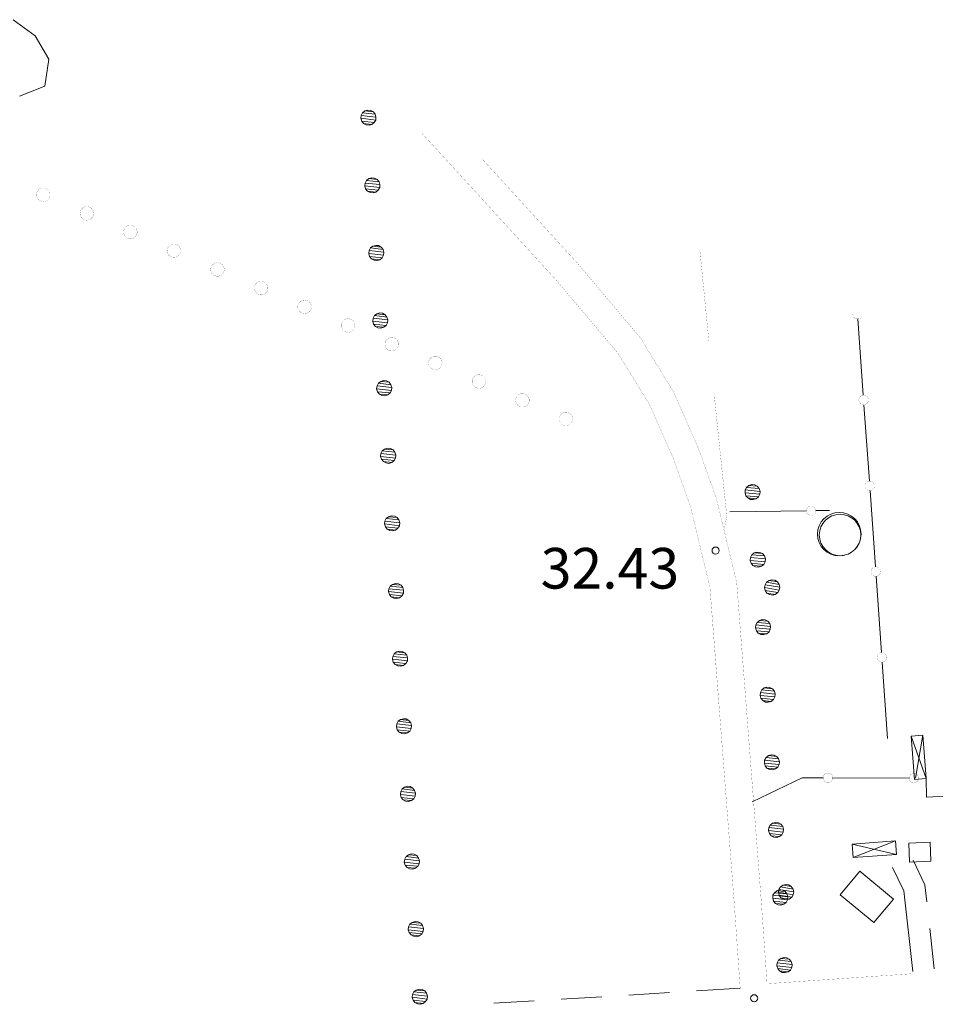
# Model space of a CAD drawing. Units: inches. Extents: x 1424800 to 1436565, y 4495307 to 4504127.
# Drawn here: x 1433036 to 1433374, y 4502165 to 4502529 of the extents above; entities that cross this region are included whole.
import ezdxf
from ezdxf.enums import TextEntityAlignment as Align

# ---------------------------------------------------------------- set-up
doc = ezdxf.new("R2010")
doc.units = ezdxf.units.IN
doc.header["$MEASUREMENT"] = 0
for name, color, linetype, lineweight in [('ALBERO', 7, 'Continuous', 0), ('CARRARECCIA', 7, 'Continuous', 0), ('CURVA_INTERM', 7, 'Continuous', 0), ('EDIFICIO', 7, 'Continuous', 0), ('LIMITE_BOSCO', 7, 'Continuous', 0), ('LIMITI_AMMIN', 7, 'Continuous', 0), ('OLEODOTTI', 7, 'Continuous', 0), ('PUNTO_QUOTA', 7, 'Continuous', 0), ('QUOTA', 7, 'Continuous', 0), ('STACCIONATA', 7, 'Continuous', 0), ('STRADA_1_CORSIA', 7, 'Continuous', 0), ('STRADE_SECOND', 7, 'Continuous', 0), ('TETTOIA', 7, 'Continuous', 0), ('VASCHE_POZZI', 7, 'Continuous', 0)]:
    doc.layers.add(name, color=color, linetype=linetype, lineweight=lineweight)
doc.styles.add('ROMANT', font='ROMANT.shx', dxfattribs={"height": 0.2})

# ---------------------------------------------------------------- blocks, each defined once
blk = doc.blocks.new('ALBERO')
at = {"layer": 'ALBERO', "color": 3, "linetype": 'Continuous'}
mesh = blk.add_polyface(dxfattribs=at)
corners = [(1.81, 2.05), (-1.24, 2.55), (2.46, 1.15), (-2.14, 1.95), (2.71, 0.1), (-2.74, 1), (2.51, -1), (-2.89, -0.05), (1.96, -1.9), (-2.64, -1.15), (1.06, -2.55), (-2.04, -2.05), (-0.04, -2.8), (-1.09, -2.6), (-0.19, 2.8), (0.91, 2.65)]
mesh.append_faces([[corners[k] for k in face] for face in [(1, 0, 15, 14), (10, 11, 13, 12)]], dxfattribs={"vtx0": -1, "color": 3})
mesh.append_faces([[corners[k] for k in face] for face in [(0, 1, 3, 2), (2, 3, 5, 4), (4, 5, 7, 6), (6, 7, 9, 8), (8, 9, 11, 10)]], dxfattribs={"vtx0": -1, "vtx2": -1, "color": 3})
blk = doc.blocks.new('POZZO')
at = {"layer": 'VASCHE_POZZI', "color": 5, "linetype": 'Continuous'}
for centre, radius in [((-0.28, 0.31), 8.05), ((0, 0), 7.66)]:
    blk.add_circle(centre, radius, dxfattribs=at)
blk = doc.blocks.new('PUNTO')
at = {"layer": 'PUNTO_QUOTA', "color": 1, "linetype": 'Continuous'}
blk.add_circle((0, 0), 1.3, dxfattribs=at)

msp = doc.modelspace()

# ---------------------------------------------------------------- linework, layer by layer
at = {"layer": 'CARRARECCIA', "color": 1, "linetype": 'Continuous', "const_width": 0.05}
for points in [[(1433289.96, 4502410.02), (1433286.64, 4502443.54)], [(1433295.65, 4502340.45), (1433296.58, 4502345.29), (1433291.93, 4502390.12)]]:
    msp.add_lwpolyline(points, dxfattribs=at)
at = {"layer": 'CURVA_INTERM', "color": 30, "linetype": 'Continuous'}
msp.add_lwpolyline([(1433033.13, 4502528.59), (1433041.21, 4502522.68), (1433046.31, 4502514.02), (1433044.83, 4502504.04), (1433035.48, 4502500.36)], dxfattribs=at)
at = {"layer": 'EDIFICIO', "color": 2, "linetype": 'Continuous'}
for points in [[(1433363.78, 4502224.59), (1433371.63, 4502224.88), (1433371.88, 4502217.86), (1433364.04, 4502217.57)], [(1433338.46, 4502205.45), (1433345.66, 4502214.16), (1433358.1, 4502203.91), (1433350.91, 4502195.19)]]:
    msp.add_lwpolyline(points, close=True, dxfattribs=at)
at = {"layer": 'LIMITI_AMMIN', "color": 4, "linetype": 'Continuous', "const_width": 0.05}
for points in [[(1433046.74, 4502463.98, 1), (1433041.74, 4502463.98, 1)], [(1433062.82, 4502457.08, 1), (1433057.82, 4502457.08, 1)], [(1433078.9, 4502450.18, 1), (1433073.9, 4502450.18, 1)], [(1433094.99, 4502443.28, 1), (1433089.99, 4502443.28, 1)], [(1433111.07, 4502436.38, 1), (1433106.07, 4502436.38, 1)], [(1433127.15, 4502429.48, 1), (1433122.15, 4502429.48, 1)], [(1433143.23, 4502422.57, 1), (1433138.23, 4502422.57, 1)], [(1433159.31, 4502415.67, 1), (1433154.31, 4502415.67, 1)], [(1433175.4, 4502408.77, 1), (1433170.4, 4502408.77, 1)], [(1433191.48, 4502401.87, 1), (1433186.48, 4502401.87, 1)], [(1433207.56, 4502394.97, 1), (1433202.56, 4502394.97, 1)], [(1433223.64, 4502388.07, 1), (1433218.64, 4502388.07, 1)], [(1433239.72, 4502381.17, 1), (1433234.72, 4502381.17, 1)]]:
    msp.add_lwpolyline(points, format="xyb", close=True, dxfattribs=at)
at = {"layer": 'OLEODOTTI', "color": 4, "linetype": 'Continuous'}
for p, q in [((1433364.68, 4502264.06), (1433370.2, 4502248.42)), ((1433369, 4502264.39), (1433366.27, 4502248.51)), ((1433358.88, 4502225.4), (1433343.2, 4502219.19)), ((1433342.83, 4502224.2), (1433359.25, 4502220.38))]:
    msp.add_line(p, q, dxfattribs=at)
at = {"layer": 'STACCIONATA', "color": 3, "linetype": 'Continuous'}
for p, q in [((1433346.97, 4502389.9), (1433344.98, 4502418.09)), ((1433349.2, 4502358.22), (1433347.22, 4502386.41)), ((1433351.43, 4502326.55), (1433349.45, 4502354.74)), ((1433297.75, 4502346.86), (1433326.01, 4502347.28)), ((1433329.5, 4502347.33), (1433334.44, 4502347.4)), ((1433353.67, 4502294.88), (1433351.68, 4502323.07)), ((1433355.9, 4502263.21), (1433353.91, 4502291.4)), ((1433335.61, 4502248.65), (1433363.87, 4502248.52))]:
    msp.add_line(p, q, dxfattribs=at)
at = {"layer": 'STACCIONATA', "color": 3, "linetype": 'Continuous', "const_width": 0.05}
msp.add_lwpolyline([(1433343.11, 4502419.82, 0.659649), (1433346.08, 4502418.57)], format="xyb", dxfattribs=at)
for points in [[(1433348.84, 4502388.16, 1), (1433345.34, 4502388.16, 1)], [(1433351.08, 4502356.48, 1), (1433347.58, 4502356.48, 1)], [(1433329.5, 4502347.31, 1), (1433326, 4502347.31, 1)], [(1433353.31, 4502324.81, 1), (1433349.81, 4502324.81, 1)], [(1433355.54, 4502293.14, 1), (1433352.04, 4502293.14, 1)], [(1433335.62, 4502248.66, 1), (1433332.12, 4502248.66, 1)], [(1433367.37, 4502248.51, 1), (1433363.87, 4502248.51, 1)]]:
    msp.add_lwpolyline(points, format="xyb", close=True, dxfattribs=at)
at = {"layer": 'STACCIONATA', "color": 3, "linetype": 'Continuous'}
for points in [[(1433305.91, 4502239.76), (1433324.41, 4502248.7), (1433332.12, 4502248.66)], [(1433370.2, 4502248.42), (1433370.34, 4502241.48), (1433391.62, 4502242.68)]]:
    msp.add_lwpolyline(points, dxfattribs=at)
at = {"layer": 'STRADA_1_CORSIA', "color": 1, "linetype": 'Continuous', "const_width": 0.05}
for points in [[(1433184.06, 4502486.63), (1433233.64, 4502432.39), (1433256.47, 4502405.34), (1433268.13, 4502386.33), (1433276.93, 4502366.33), (1433283.2, 4502348.77), (1433290.35, 4502319.04), (1433299.33, 4502202.34), (1433301.53, 4502170.97)], [(1433206.04, 4502477.4), (1433241.16, 4502438.99), (1433264.59, 4502411.22), (1433277.01, 4502390.97), (1433286.23, 4502370.03), (1433292.8, 4502351.63), (1433300.25, 4502320.6), (1433309.31, 4502203.08), (1433311.45, 4502172.63)], [(1433364.43, 4502176.28), (1433311.45, 4502172.63)]]:
    msp.add_lwpolyline(points, dxfattribs=at)
at = {"layer": 'STRADE_SECOND', "color": 7, "linetype": 'Continuous'}
for p, q in [((1433373.17, 4502178.07), (1433371.52, 4502192.97)), ((1433301.53, 4502170.97), (1433285.38, 4502169.98)), ((1433250.43, 4502167.84), (1433235.47, 4502166.92)), ((1433275.39, 4502169.37), (1433260.43, 4502168.45)), ((1433225.48, 4502166.31), (1433210.52, 4502165.39))]:
    msp.add_line(p, q, dxfattribs=at)
for points in [[(1433370.42, 4502202.92), (1433369.72, 4502209.16), (1433365.37, 4502218.24)], [(1433365.21, 4502177.19), (1433361.92, 4502206.92), (1433357.79, 4502215.52)]]:
    msp.add_lwpolyline(points, dxfattribs=at)
at = {"layer": 'TETTOIA', "color": 1, "linetype": 'Continuous'}
for points in [[(1433365.86, 4502248.09), (1433364.68, 4502264.06), (1433369, 4502264.39), (1433370.2, 4502248.42), (1433365.86, 4502248.09)], [(1433342.83, 4502224.2), (1433358.88, 4502225.4), (1433359.25, 4502220.38), (1433343.2, 4502219.19), (1433342.83, 4502224.2)]]:
    msp.add_lwpolyline(points, dxfattribs=at)

# ---------------------------------------------------------------- block references
at = {"layer": 'ALBERO', "color": 3, "linetype": 'Continuous'}
for p in [(1433313.43, 4502318.94), (1433318.57, 4502206.45)]:
    msp.add_blockref('ALBERO', p, dxfattribs=at)
at = {"layer": 'PUNTO_QUOTA', "color": 1, "linetype": 'Continuous'}
for p in [(1433292.43, 4502332.58), (1433306.68, 4502167.28)]:
    msp.add_blockref('PUNTO', p, dxfattribs=at)
at = {"layer": 'VASCHE_POZZI', "color": 5, "linetype": 'Continuous'}
msp.add_blockref('POZZO', (1433338.38, 4502338.32), dxfattribs=at)

# ---------------------------------------------------------------- texts
at = {"layer": 'QUOTA', "color": 7, "linetype": 'Continuous', "style": 'ROMANT'}
msp.add_text('32.43', height=15, dxfattribs=at).set_placement((1433227.88, 4502333.54), align=Align.TOP_LEFT)

# ---------------------------------------------------------------- meshes
at = {"layer": 'LIMITE_BOSCO', "color": 3, "linetype": 'Continuous'}
mesh = msp.add_polyface(dxfattribs=at)
corners = [(1433166.1, 4502494.56), (1433162.98, 4502494.88), (1433166.75, 4502493.69), (1433162.11, 4502494.22), (1433167.06, 4502492.66), (1433161.62, 4502493.24), (1433166.98, 4502491.55), (1433161.48, 4502492.18), (1433166.43, 4502490.62), (1433161.79, 4502491.1), (1433165.57, 4502489.92), (1433162.5, 4502490.24), (1433164.54, 4502489.61), (1433163.43, 4502489.74), (1433164.06, 4502495.19), (1433165.12, 4502495.1)]
mesh.append_faces([[corners[k] for k in face] for face in [(1, 0, 15, 14), (10, 11, 13, 12)]], dxfattribs={"vtx0": -1, "color": 3})
mesh.append_faces([[corners[k] for k in face] for face in [(0, 1, 3, 2), (2, 3, 5, 4), (4, 5, 7, 6), (6, 7, 9, 8), (8, 9, 11, 10)]], dxfattribs={"vtx0": -1, "vtx2": -1, "color": 3})
mesh = msp.add_polyface(dxfattribs=at)
corners = [(1433167.56, 4502469.59), (1433164.43, 4502469.91), (1433168.21, 4502468.73), (1433163.57, 4502469.26), (1433168.52, 4502467.69), (1433163.08, 4502468.28), (1433168.44, 4502466.59), (1433162.94, 4502467.22), (1433167.89, 4502465.65), (1433163.25, 4502466.13), (1433167.03, 4502464.95), (1433163.95, 4502465.27), (1433165.99, 4502464.64), (1433164.89, 4502464.78), (1433165.52, 4502470.22), (1433166.58, 4502470.13)]
mesh.append_faces([[corners[k] for k in face] for face in [(1, 0, 15, 14), (10, 11, 13, 12)]], dxfattribs={"vtx0": -1, "color": 3})
mesh.append_faces([[corners[k] for k in face] for face in [(0, 1, 3, 2), (2, 3, 5, 4), (4, 5, 7, 6), (6, 7, 9, 8), (8, 9, 11, 10)]], dxfattribs={"vtx0": -1, "vtx2": -1, "color": 3})
mesh = msp.add_polyface(dxfattribs=at)
corners = [(1433169.02, 4502444.62), (1433165.89, 4502444.94), (1433169.67, 4502443.76), (1433165.03, 4502444.29), (1433169.98, 4502442.73), (1433164.54, 4502443.31), (1433169.89, 4502441.62), (1433164.4, 4502442.25), (1433169.35, 4502440.68), (1433164.71, 4502441.17), (1433168.49, 4502439.98), (1433165.41, 4502440.3), (1433167.45, 4502439.67), (1433166.34, 4502439.81), (1433166.98, 4502445.25), (1433168.03, 4502445.17)]
mesh.append_faces([[corners[k] for k in face] for face in [(1, 0, 15, 14), (10, 11, 13, 12)]], dxfattribs={"vtx0": -1, "color": 3})
mesh.append_faces([[corners[k] for k in face] for face in [(0, 1, 3, 2), (2, 3, 5, 4), (4, 5, 7, 6), (6, 7, 9, 8), (8, 9, 11, 10)]], dxfattribs={"vtx0": -1, "vtx2": -1, "color": 3})
mesh = msp.add_polyface(dxfattribs=at)
corners = [(1433170.48, 4502419.65), (1433167.35, 4502419.97), (1433171.13, 4502418.79), (1433166.49, 4502419.32), (1433171.44, 4502417.76), (1433166, 4502418.34), (1433171.35, 4502416.65), (1433165.86, 4502417.28), (1433170.81, 4502415.72), (1433166.17, 4502416.2), (1433169.95, 4502415.02), (1433166.87, 4502415.34), (1433168.91, 4502414.71), (1433167.8, 4502414.84), (1433168.44, 4502420.29), (1433169.49, 4502420.2)]
mesh.append_faces([[corners[k] for k in face] for face in [(1, 0, 15, 14), (10, 11, 13, 12)]], dxfattribs={"vtx0": -1, "color": 3})
mesh.append_faces([[corners[k] for k in face] for face in [(0, 1, 3, 2), (2, 3, 5, 4), (4, 5, 7, 6), (6, 7, 9, 8), (8, 9, 11, 10)]], dxfattribs={"vtx0": -1, "vtx2": -1, "color": 3})
mesh = msp.add_polyface(dxfattribs=at)
corners = [(1433171.94, 4502394.69), (1433168.81, 4502395.01), (1433172.59, 4502393.82), (1433167.95, 4502394.35), (1433172.9, 4502392.79), (1433167.45, 4502393.37), (1433172.81, 4502391.68), (1433167.32, 4502392.31), (1433172.27, 4502390.75), (1433167.63, 4502391.23), (1433171.41, 4502390.05), (1433168.33, 4502390.37), (1433170.37, 4502389.74), (1433169.26, 4502389.87), (1433169.9, 4502395.32), (1433170.95, 4502395.23)]
mesh.append_faces([[corners[k] for k in face] for face in [(1, 0, 15, 14), (10, 11, 13, 12)]], dxfattribs={"vtx0": -1, "color": 3})
mesh.append_faces([[corners[k] for k in face] for face in [(0, 1, 3, 2), (2, 3, 5, 4), (4, 5, 7, 6), (6, 7, 9, 8), (8, 9, 11, 10)]], dxfattribs={"vtx0": -1, "vtx2": -1, "color": 3})
mesh = msp.add_polyface(dxfattribs=at)
corners = [(1433173.39, 4502369.72), (1433170.27, 4502370.04), (1433174.05, 4502368.86), (1433169.41, 4502369.39), (1433174.36, 4502367.82), (1433168.91, 4502368.41), (1433174.27, 4502366.72), (1433168.78, 4502367.35), (1433173.73, 4502365.78), (1433169.09, 4502366.26), (1433172.86, 4502365.08), (1433169.79, 4502365.4), (1433171.83, 4502364.77), (1433170.72, 4502364.91), (1433171.35, 4502370.35), (1433172.41, 4502370.26)]
mesh.append_faces([[corners[k] for k in face] for face in [(1, 0, 15, 14), (10, 11, 13, 12)]], dxfattribs={"vtx0": -1, "color": 3})
mesh.append_faces([[corners[k] for k in face] for face in [(0, 1, 3, 2), (2, 3, 5, 4), (4, 5, 7, 6), (6, 7, 9, 8), (8, 9, 11, 10)]], dxfattribs={"vtx0": -1, "vtx2": -1, "color": 3})
mesh = msp.add_polyface(dxfattribs=at)
corners = [(1433307.82, 4502356.36), (1433304.74, 4502356.63), (1433308.53, 4502355.52), (1433303.89, 4502355.91), (1433308.87, 4502354.44), (1433303.36, 4502354.96), (1433308.75, 4502353.38), (1433303.3, 4502353.86), (1433308.28, 4502352.39), (1433303.63, 4502352.83), (1433307.43, 4502351.72), (1433304.3, 4502351.98), (1433305.76, 4502356.96), (1433306.88, 4502356.84), (1433306.35, 4502351.38), (1433305.29, 4502351.45)]
mesh.append_faces([[corners[k] for k in face] for face in [(1, 0, 13, 12), (10, 11, 15, 14)]], dxfattribs={"vtx0": -1, "color": 3})
mesh.append_faces([[corners[k] for k in face] for face in [(0, 1, 3, 2), (2, 3, 5, 4), (4, 5, 7, 6), (6, 7, 9, 8), (8, 9, 11, 10)]], dxfattribs={"vtx0": -1, "vtx2": -1, "color": 3})
mesh = msp.add_polyface(dxfattribs=at)
corners = [(1433174.85, 4502344.75), (1433171.73, 4502345.07), (1433175.51, 4502343.89), (1433170.87, 4502344.42), (1433175.82, 4502342.86), (1433170.37, 4502343.44), (1433175.73, 4502341.75), (1433170.23, 4502342.38), (1433175.18, 4502340.82), (1433170.55, 4502341.3), (1433174.32, 4502340.11), (1433171.25, 4502340.44), (1433173.29, 4502339.8), (1433172.18, 4502339.94), (1433172.81, 4502345.38), (1433173.87, 4502345.3)]
mesh.append_faces([[corners[k] for k in face] for face in [(1, 0, 15, 14), (10, 11, 13, 12)]], dxfattribs={"vtx0": -1, "color": 3})
mesh.append_faces([[corners[k] for k in face] for face in [(0, 1, 3, 2), (2, 3, 5, 4), (4, 5, 7, 6), (6, 7, 9, 8), (8, 9, 11, 10)]], dxfattribs={"vtx0": -1, "vtx2": -1, "color": 3})
mesh = msp.add_polyface(dxfattribs=at)
corners = [(1433309.76, 4502331.43), (1433306.68, 4502331.69), (1433310.48, 4502330.58), (1433305.83, 4502330.97), (1433310.81, 4502329.51), (1433305.3, 4502330.03), (1433310.69, 4502328.44), (1433305.24, 4502328.92), (1433310.22, 4502327.45), (1433305.57, 4502327.89), (1433309.37, 4502326.78), (1433306.24, 4502327.04), (1433307.71, 4502332.02), (1433308.82, 4502331.91), (1433308.29, 4502326.45), (1433307.23, 4502326.52)]
mesh.append_faces([[corners[k] for k in face] for face in [(1, 0, 13, 12), (10, 11, 15, 14)]], dxfattribs={"vtx0": -1, "color": 3})
mesh.append_faces([[corners[k] for k in face] for face in [(0, 1, 3, 2), (2, 3, 5, 4), (4, 5, 7, 6), (6, 7, 9, 8), (8, 9, 11, 10)]], dxfattribs={"vtx0": -1, "vtx2": -1, "color": 3})
mesh = msp.add_polyface(dxfattribs=at)
corners = [(1433176.31, 4502319.79), (1433173.19, 4502320.1), (1433176.96, 4502318.92), (1433172.33, 4502319.45), (1433177.28, 4502317.89), (1433171.83, 4502318.47), (1433177.19, 4502316.78), (1433171.69, 4502317.41), (1433176.64, 4502315.85), (1433172.01, 4502316.33), (1433175.78, 4502315.15), (1433172.71, 4502315.47), (1433174.75, 4502314.84), (1433173.64, 4502314.97), (1433174.27, 4502320.42), (1433175.33, 4502320.33)]
mesh.append_faces([[corners[k] for k in face] for face in [(1, 0, 15, 14), (10, 11, 13, 12)]], dxfattribs={"vtx0": -1, "color": 3})
mesh.append_faces([[corners[k] for k in face] for face in [(0, 1, 3, 2), (2, 3, 5, 4), (4, 5, 7, 6), (6, 7, 9, 8), (8, 9, 11, 10)]], dxfattribs={"vtx0": -1, "vtx2": -1, "color": 3})
mesh = msp.add_polyface(dxfattribs=at)
corners = [(1433311.7, 4502306.49), (1433308.62, 4502306.76), (1433312.42, 4502305.65), (1433307.77, 4502306.04), (1433312.75, 4502304.57), (1433307.24, 4502305.09), (1433312.63, 4502303.51), (1433307.18, 4502303.99), (1433312.16, 4502302.52), (1433307.51, 4502302.96), (1433311.31, 4502301.85), (1433308.18, 4502302.11), (1433309.65, 4502307.09), (1433310.76, 4502306.97), (1433310.23, 4502301.52), (1433309.17, 4502301.58)]
mesh.append_faces([[corners[k] for k in face] for face in [(1, 0, 13, 12), (10, 11, 15, 14)]], dxfattribs={"vtx0": -1, "color": 3})
mesh.append_faces([[corners[k] for k in face] for face in [(0, 1, 3, 2), (2, 3, 5, 4), (4, 5, 7, 6), (6, 7, 9, 8), (8, 9, 11, 10)]], dxfattribs={"vtx0": -1, "vtx2": -1, "color": 3})
mesh = msp.add_polyface(dxfattribs=at)
corners = [(1433177.77, 4502294.82), (1433174.65, 4502295.14), (1433178.42, 4502293.95), (1433173.78, 4502294.48), (1433178.73, 4502292.92), (1433173.29, 4502293.5), (1433178.65, 4502291.81), (1433173.15, 4502292.44), (1433178.1, 4502290.88), (1433173.47, 4502291.36), (1433177.24, 4502290.18), (1433174.17, 4502290.5), (1433176.21, 4502289.87), (1433175.1, 4502290), (1433175.73, 4502295.45), (1433176.79, 4502295.36)]
mesh.append_faces([[corners[k] for k in face] for face in [(1, 0, 15, 14), (10, 11, 13, 12)]], dxfattribs={"vtx0": -1, "color": 3})
mesh.append_faces([[corners[k] for k in face] for face in [(0, 1, 3, 2), (2, 3, 5, 4), (4, 5, 7, 6), (6, 7, 9, 8), (8, 9, 11, 10)]], dxfattribs={"vtx0": -1, "vtx2": -1, "color": 3})
mesh = msp.add_polyface(dxfattribs=at)
corners = [(1433313.44, 4502281.52), (1433310.37, 4502281.83), (1433314.15, 4502280.66), (1433309.51, 4502281.13), (1433314.46, 4502279.58), (1433308.97, 4502280.19), (1433314.33, 4502278.52), (1433308.88, 4502279.09), (1433313.84, 4502277.54), (1433309.2, 4502278.05), (1433312.98, 4502276.88), (1433309.85, 4502277.19), (1433311.4, 4502282.15), (1433312.51, 4502282.02), (1433311.9, 4502276.57), (1433310.84, 4502276.65)]
mesh.append_faces([[corners[k] for k in face] for face in [(1, 0, 13, 12), (10, 11, 15, 14)]], dxfattribs={"vtx0": -1, "color": 3})
mesh.append_faces([[corners[k] for k in face] for face in [(0, 1, 3, 2), (2, 3, 5, 4), (4, 5, 7, 6), (6, 7, 9, 8), (8, 9, 11, 10)]], dxfattribs={"vtx0": -1, "vtx2": -1, "color": 3})
mesh = msp.add_polyface(dxfattribs=at)
corners = [(1433179.23, 4502269.85), (1433176.11, 4502270.17), (1433179.88, 4502268.99), (1433175.24, 4502269.52), (1433180.19, 4502267.95), (1433174.75, 4502268.54), (1433180.11, 4502266.85), (1433174.61, 4502267.48), (1433179.56, 4502265.91), (1433174.93, 4502266.39), (1433178.7, 4502265.21), (1433175.63, 4502265.53), (1433177.67, 4502264.9), (1433176.56, 4502265.04), (1433177.19, 4502270.48), (1433178.25, 4502270.39)]
mesh.append_faces([[corners[k] for k in face] for face in [(1, 0, 15, 14), (10, 11, 13, 12)]], dxfattribs={"vtx0": -1, "color": 3})
mesh.append_faces([[corners[k] for k in face] for face in [(0, 1, 3, 2), (2, 3, 5, 4), (4, 5, 7, 6), (6, 7, 9, 8), (8, 9, 11, 10)]], dxfattribs={"vtx0": -1, "vtx2": -1, "color": 3})
mesh = msp.add_polyface(dxfattribs=at)
corners = [(1433314.99, 4502256.56), (1433311.92, 4502256.87), (1433315.7, 4502255.7), (1433311.06, 4502256.17), (1433316.02, 4502254.62), (1433310.52, 4502255.23), (1433315.88, 4502253.56), (1433310.44, 4502254.12), (1433315.39, 4502252.58), (1433310.75, 4502253.09), (1433314.53, 4502251.92), (1433311.4, 4502252.23), (1433312.95, 4502257.19), (1433314.06, 4502257.05), (1433313.45, 4502251.61), (1433312.39, 4502251.69)]
mesh.append_faces([[corners[k] for k in face] for face in [(1, 0, 13, 12), (10, 11, 15, 14)]], dxfattribs={"vtx0": -1, "color": 3})
mesh.append_faces([[corners[k] for k in face] for face in [(0, 1, 3, 2), (2, 3, 5, 4), (4, 5, 7, 6), (6, 7, 9, 8), (8, 9, 11, 10)]], dxfattribs={"vtx0": -1, "vtx2": -1, "color": 3})
mesh = msp.add_polyface(dxfattribs=at)
corners = [(1433180.69, 4502244.88), (1433177.57, 4502245.2), (1433181.34, 4502244.02), (1433176.7, 4502244.55), (1433181.65, 4502242.99), (1433176.21, 4502243.57), (1433181.57, 4502241.88), (1433176.07, 4502242.51), (1433181.02, 4502240.95), (1433176.38, 4502241.43), (1433180.16, 4502240.24), (1433177.09, 4502240.57), (1433179.13, 4502239.93), (1433178.02, 4502240.07), (1433178.65, 4502245.52), (1433179.71, 4502245.43)]
mesh.append_faces([[corners[k] for k in face] for face in [(1, 0, 15, 14), (10, 11, 13, 12)]], dxfattribs={"vtx0": -1, "color": 3})
mesh.append_faces([[corners[k] for k in face] for face in [(0, 1, 3, 2), (2, 3, 5, 4), (4, 5, 7, 6), (6, 7, 9, 8), (8, 9, 11, 10)]], dxfattribs={"vtx0": -1, "vtx2": -1, "color": 3})
mesh = msp.add_polyface(dxfattribs=at)
corners = [(1433316.54, 4502231.6), (1433313.47, 4502231.91), (1433317.25, 4502230.74), (1433312.61, 4502231.2), (1433317.57, 4502229.66), (1433312.07, 4502230.27), (1433317.43, 4502228.6), (1433311.99, 4502229.16), (1433316.94, 4502227.62), (1433312.3, 4502228.13), (1433316.08, 4502226.96), (1433312.96, 4502227.27), (1433314.5, 4502232.22), (1433315.61, 4502232.09), (1433315, 4502226.64), (1433313.94, 4502226.73)]
mesh.append_faces([[corners[k] for k in face] for face in [(1, 0, 13, 12), (10, 11, 15, 14)]], dxfattribs={"vtx0": -1, "color": 3})
mesh.append_faces([[corners[k] for k in face] for face in [(0, 1, 3, 2), (2, 3, 5, 4), (4, 5, 7, 6), (6, 7, 9, 8), (8, 9, 11, 10)]], dxfattribs={"vtx0": -1, "vtx2": -1, "color": 3})
mesh = msp.add_polyface(dxfattribs=at)
corners = [(1433182.15, 4502219.92), (1433179.03, 4502220.23), (1433182.8, 4502219.05), (1433178.16, 4502219.58), (1433183.11, 4502218.02), (1433177.67, 4502218.6), (1433183.03, 4502216.91), (1433177.53, 4502217.54), (1433182.48, 4502215.98), (1433177.84, 4502216.46), (1433181.62, 4502215.28), (1433178.54, 4502215.6), (1433180.59, 4502214.97), (1433179.48, 4502215.1), (1433180.11, 4502220.55), (1433181.17, 4502220.46)]
mesh.append_faces([[corners[k] for k in face] for face in [(1, 0, 15, 14), (10, 11, 13, 12)]], dxfattribs={"vtx0": -1, "color": 3})
mesh.append_faces([[corners[k] for k in face] for face in [(0, 1, 3, 2), (2, 3, 5, 4), (4, 5, 7, 6), (6, 7, 9, 8), (8, 9, 11, 10)]], dxfattribs={"vtx0": -1, "vtx2": -1, "color": 3})
mesh = msp.add_polyface(dxfattribs=at)
corners = [(1433318.1, 4502206.64), (1433315.02, 4502206.95), (1433318.8, 4502205.78), (1433314.16, 4502206.24), (1433319.12, 4502204.7), (1433313.62, 4502205.31), (1433318.98, 4502203.64), (1433313.54, 4502204.2), (1433318.49, 4502202.65), (1433313.85, 4502203.17), (1433317.63, 4502202), (1433314.51, 4502202.31), (1433316.05, 4502207.26), (1433317.16, 4502207.13), (1433316.55, 4502201.68), (1433315.49, 4502201.77)]
mesh.append_faces([[corners[k] for k in face] for face in [(1, 0, 13, 12), (10, 11, 15, 14)]], dxfattribs={"vtx0": -1, "color": 3})
mesh.append_faces([[corners[k] for k in face] for face in [(0, 1, 3, 2), (2, 3, 5, 4), (4, 5, 7, 6), (6, 7, 9, 8), (8, 9, 11, 10)]], dxfattribs={"vtx0": -1, "vtx2": -1, "color": 3})
mesh = msp.add_polyface(dxfattribs=at)
corners = [(1433183.61, 4502194.95), (1433180.48, 4502195.27), (1433184.26, 4502194.08), (1433179.62, 4502194.62), (1433184.57, 4502193.05), (1433179.13, 4502193.63), (1433184.48, 4502191.94), (1433178.99, 4502192.57), (1433183.94, 4502191.01), (1433179.3, 4502191.49), (1433183.08, 4502190.31), (1433180, 4502190.63), (1433182.04, 4502190), (1433180.93, 4502190.13), (1433181.57, 4502195.58), (1433182.62, 4502195.49)]
mesh.append_faces([[corners[k] for k in face] for face in [(1, 0, 15, 14), (10, 11, 13, 12)]], dxfattribs={"vtx0": -1, "color": 3})
mesh.append_faces([[corners[k] for k in face] for face in [(0, 1, 3, 2), (2, 3, 5, 4), (4, 5, 7, 6), (6, 7, 9, 8), (8, 9, 11, 10)]], dxfattribs={"vtx0": -1, "vtx2": -1, "color": 3})
mesh = msp.add_polyface(dxfattribs=at)
corners = [(1433319.65, 4502181.67), (1433316.57, 4502181.98), (1433320.35, 4502180.82), (1433315.71, 4502181.28), (1433320.67, 4502179.73), (1433315.17, 4502180.34), (1433320.53, 4502178.67), (1433315.09, 4502179.24), (1433320.04, 4502177.69), (1433315.4, 4502178.21), (1433319.18, 4502177.04), (1433316.06, 4502177.34), (1433317.6, 4502182.3), (1433318.71, 4502182.17), (1433318.1, 4502176.72), (1433317.04, 4502176.8)]
mesh.append_faces([[corners[k] for k in face] for face in [(1, 0, 13, 12), (10, 11, 15, 14)]], dxfattribs={"vtx0": -1, "color": 3})
mesh.append_faces([[corners[k] for k in face] for face in [(0, 1, 3, 2), (2, 3, 5, 4), (4, 5, 7, 6), (6, 7, 9, 8), (8, 9, 11, 10)]], dxfattribs={"vtx0": -1, "vtx2": -1, "color": 3})
mesh = msp.add_polyface(dxfattribs=at)
corners = [(1433185.07, 4502169.98), (1433181.94, 4502170.3), (1433185.72, 4502169.12), (1433181.08, 4502169.65), (1433186.03, 4502168.08), (1433180.59, 4502168.67), (1433185.94, 4502166.98), (1433180.45, 4502167.61), (1433185.4, 4502166.04), (1433180.76, 4502166.52), (1433184.54, 4502165.34), (1433181.46, 4502165.66), (1433183.5, 4502165.03), (1433182.39, 4502165.17), (1433183.03, 4502170.61), (1433184.08, 4502170.52)]
mesh.append_faces([[corners[k] for k in face] for face in [(1, 0, 15, 14), (10, 11, 13, 12)]], dxfattribs={"vtx0": -1, "color": 3})
mesh.append_faces([[corners[k] for k in face] for face in [(0, 1, 3, 2), (2, 3, 5, 4), (4, 5, 7, 6), (6, 7, 9, 8), (8, 9, 11, 10)]], dxfattribs={"vtx0": -1, "vtx2": -1, "color": 3})

doc.saveas('drawing.dxf')
